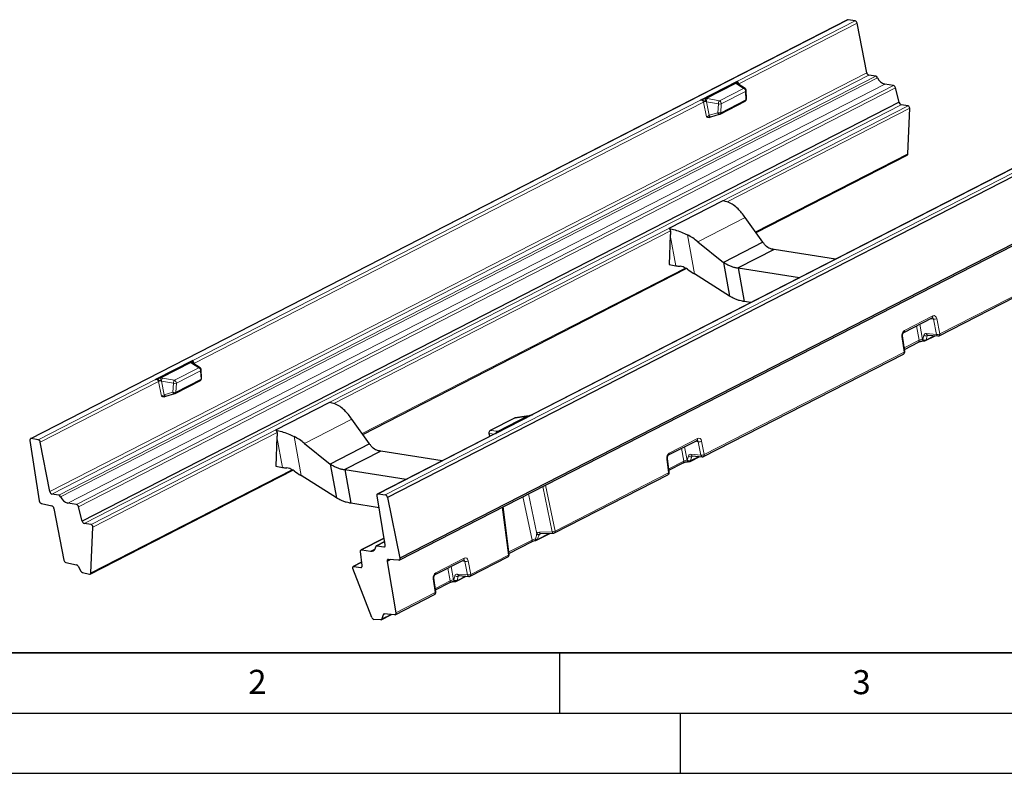
# Model space of a CAD drawing. Units: millimetres. Extents: x 0 to 420, y 0 to 297.
# Drawn here: x 70 to 152, y 0 to 63 of the extents above; entities that cross this region are included whole.
import ezdxf

# ---------------------------------------------------------------- set-up
doc = ezdxf.new("R2010")
doc.units = ezdxf.units.MM
doc.layers.add('LINIEN-DICK', color=7, linetype='Continuous', lineweight=35)
doc.layers.add('LINIEN-DÜNN', color=7, linetype='Continuous')
doc.layers.add('VORLAGE_TEXT', color=7, linetype='Continuous')
doc.styles.add('SLDTEXTSTYLE0', font='TXT', dxfattribs={"width": 0.605})

msp = doc.modelspace()

# ---------------------------------------------------------------- linework, layer by layer
at = {"color": 7, "linetype": 'Continuous', "lineweight": 25}
for p, q in [((138.87778, 62.537331), (71.115171, 27.772074)), ((139.506864, 62.454587), (138.935562, 62.545449)), ((140.474724, 58.146893), (139.682595, 62.249057)), ((168.475456, 57.666581), (100.712847, 22.901324)), ((126.689213, 55.878558), (129.759633, 57.453821)), ((127.125433, 56.006367), (129.609065, 57.280581)), ((129.780941, 57.214971), (129.780089, 57.215531)), ((130.380212, 56.83543), (129.780941, 57.214971)), ((141.221758, 57.850501), (140.650456, 57.941363)), ((142.690932, 57.074631), (141.976805, 57.188209)), ((130.503485, 55.973474), (130.473013, 56.675144)), ((143.152442, 55.702396), (142.863806, 56.882153)), ((143.152442, 55.702396), (75.389833, 20.937139)), ((128.304453, 54.714322), (130.394968, 55.78685)), ((143.900082, 55.402754), (143.32878, 55.493615)), ((143.884003, 51.406249), (144.041221, 55.199571)), ((127.546275, 54.489914), (128.269039, 54.700234)), ((101.700828, 17.700906), (169.463437, 52.466163)), ((169.514967, 52.621395), (101.752359, 17.856137)), ((154.883365, 51.397971), (112.694094, 29.752983)), ((131.294332, 44.870696), (143.828768, 51.301424)), ((128.539651, 47.522164), (124.053861, 45.220752)), ((131.860417, 44.079982), (130.388821, 46.135522)), ((124.180061, 44.657104), (124.079004, 42.218811)), ((126.464615, 44.122228), (128.598025, 42.406228)), ((131.860417, 44.079982), (128.598025, 42.406228)), ((132.791288, 43.479103), (129.800761, 41.944828)), ((137.872996, 42.670889), (132.791288, 43.479103)), ((98.670408, 28.13316), (125.486252, 41.890891)), ((124.079004, 42.218811), (124.635161, 42.130357)), ((128.598025, 42.406228), (129.101903, 39.608661)), ((129.800761, 41.944828), (134.88247, 41.136615)), ((129.800761, 41.944828), (130.303454, 39.153846)), ((129.101903, 39.608661), (126.17554, 41.451332)), ((146.482619, 36.319216), (155.893873, 41.147611)), ((130.848726, 39.067124), (130.303454, 39.153846)), ((143.547938, 36.598033), (145.90347, 37.806527)), ((143.624754, 35.003832), (143.442895, 36.305873)), ((145.354626, 35.909056), (146.152669, 36.318488)), ((145.530533, 36.377804), (145.527888, 36.376573)), ((145.527888, 36.376573), (146.37281, 36.298022)), ((143.599247, 35.186452), (144.777899, 35.791153)), ((145.225063, 35.889204), (145.249274, 35.887498)), ((126.945206, 26.295647), (143.517971, 34.798219)), ((84.561905, 34.26536), (81.491485, 32.690096)), ((84.411337, 34.09212), (81.927705, 32.817905)), ((84.583213, 34.02651), (84.582361, 34.027069)), ((85.182484, 33.646968), (84.583213, 34.02651)), ((85.305757, 32.785013), (85.275285, 33.486682)), ((83.106725, 31.52586), (85.197241, 32.598388)), ((82.348547, 31.301453), (83.071311, 31.511773)), ((95.915727, 30.784627), (91.429937, 28.483216)), ((111.25026, 29.478499), (109.23747, 28.445847)), ((112.782858, 29.776996), (109.712438, 28.201733)), ((112.346638, 29.649187), (109.863006, 28.374973)), ((112.244306, 29.63451), (111.312654, 29.498452)), ((112.346638, 29.649187), (112.350524, 29.651007)), ((99.236493, 27.342446), (97.764898, 29.397986)), ((71.744255, 27.68933), (71.172953, 27.780192)), ((91.556137, 27.919568), (91.45508, 25.481274)), ((109.685637, 28.20951), (99.907425, 23.192848)), ((109.137306, 28.210079), (109.211015, 27.966007)), ((109.717994, 28.234747), (109.737558, 28.24708)), ((109.859701, 28.373103), (109.863006, 28.374973)), ((71.063641, 27.616842), (71.833823, 22.614491)), ((72.712116, 23.381636), (71.919987, 27.4838)), ((93.840691, 27.384692), (95.974101, 25.668692)), ((99.236493, 27.342446), (95.974101, 25.668692)), ((124.039449, 26.426286), (126.394981, 27.634779)), ((100.167364, 26.741566), (97.176838, 25.207292)), ((105.249072, 25.933353), (100.167364, 26.741566)), ((125.817213, 25.885487), (126.615256, 26.294919)), ((125.99312, 26.354234), (125.990475, 26.353004)), ((125.990475, 26.353004), (126.835397, 26.274453)), ((91.45508, 25.481274), (92.011237, 25.392821)), ((95.974101, 25.668692), (96.477979, 22.871125)), ((124.095018, 24.984202), (123.934406, 26.134126)), ((124.069662, 25.165741), (125.242471, 25.767444)), ((125.689634, 25.865495), (125.711861, 25.863929)), ((76.06616, 16.536167), (92.862328, 25.153355)), ((96.477979, 22.871125), (93.551616, 24.713796)), ((97.176838, 25.207292), (102.258546, 24.399079)), ((97.176838, 25.207292), (97.67953, 22.416309)), ((114.573143, 19.948224), (123.988236, 24.778589)), ((73.459149, 23.085243), (72.887847, 23.176105)), ((100.537768, 18.956142), (99.855332, 23.040861)), ((99.965207, 23.200967), (100.536509, 23.110105)), ((100.712847, 22.901324), (101.752359, 17.856137)), ((72.010161, 22.40571), (72.881174, 22.191351)), ((74.928323, 22.309374), (74.214196, 22.422951)), ((75.389833, 20.937139), (75.101197, 22.116896)), ((100.021916, 22.043768), (97.67953, 22.416309)), ((110.803272, 18.16217), (110.303827, 22.11463)), ((73.057513, 21.98257), (73.885648, 17.693944)), ((76.137473, 20.637496), (75.566171, 20.728358)), ((76.121395, 16.640992), (76.278612, 20.434313)), ((113.082398, 19.351956), (114.183456, 19.916848)), ((113.425987, 19.893425), (114.48803, 19.926267)), ((100.44362, 19.519664), (98.530711, 18.538256)), ((100.491333, 19.234076), (99.798808, 18.87878)), ((99.85659, 18.886898), (100.427892, 18.796036)), ((110.791969, 18.251617), (112.661223, 19.210628)), ((98.608656, 17.244333), (98.476803, 18.399154)), ((98.588493, 18.546374), (99.30262, 18.432797)), ((74.053858, 17.489857), (74.921349, 17.295057)), ((75.054275, 17.183795), (75.287255, 16.783659)), ((98.576992, 17.52166), (97.882745, 17.16548)), ((97.928041, 17.171845), (98.499343, 17.080983)), ((100.984423, 17.738285), (100.690842, 17.587664)), ((100.690842, 17.587664), (101.404297, 13.317277)), ((101.643046, 17.692787), (100.800154, 17.751014)), ((104.675791, 16.491861), (107.031323, 17.700354)), ((107.581548, 16.361222), (110.696145, 17.95915)), ((75.417658, 16.672992), (75.998333, 16.530086)), ((99.42717, 12.934356), (97.853928, 17.002896)), ((106.453554, 15.951062), (107.251598, 16.360494)), ((106.629462, 16.419809), (106.626817, 16.418579)), ((106.626817, 16.418579), (107.471739, 16.340028)), ((104.73136, 15.049777), (104.570747, 16.199701)), ((104.706004, 15.231316), (105.878812, 15.833019)), ((106.325976, 15.93107), (106.348203, 15.929504)), ((101.352204, 13.165289), (104.624577, 14.844163)), ((100.208448, 12.747042), (101.050968, 13.179293)), ((100.355931, 13.159728), (100.2576, 12.812284)), ((101.301851, 13.156237), (100.455436, 13.234022)), ((100.160547, 12.737793), (99.598619, 12.776611))]:
    msp.add_line(p, q, dxfattribs=at)
at = {"color": 8, "linetype": 'Continuous', "lineweight": 18}
for p, q in [((138.935562, 62.545449), (71.172953, 27.780192)), ((139.506864, 62.454587), (129.759633, 57.453821)), ((139.682595, 62.249057), (129.86379, 57.21157)), ((140.474724, 58.146893), (72.712116, 23.381636)), ((140.650456, 57.941363), (72.887847, 23.176105)), ((141.221758, 57.850501), (73.459149, 23.085243)), ((141.372767, 57.718042), (73.610158, 22.952785)), ((141.976805, 57.188209), (74.214196, 22.422951)), ((168.299118, 57.875362), (100.536509, 23.110105)), ((130.262444, 56.846688), (129.663172, 57.226229)), ((129.86379, 57.21157), (129.874586, 57.155662)), ((142.690932, 57.074631), (74.928323, 22.309374)), ((142.863806, 56.882153), (75.101197, 22.116896)), ((128.249654, 55.814036), (130.262444, 56.846688)), ((128.407101, 55.566761), (130.419892, 56.599412)), ((130.450364, 55.897743), (130.419892, 56.599412)), ((126.689213, 55.878558), (84.561905, 34.26536)), ((126.93652, 55.709749), (84.666062, 34.023108)), ((127.17349, 54.48256), (126.93652, 55.709749)), ((128.165919, 55.561414), (127.177372, 55.741239)), ((127.177372, 55.741239), (127.395902, 54.609548)), ((127.261107, 55.993862), (128.249654, 55.814036)), ((128.118666, 54.819868), (128.165919, 55.561414)), ((128.359849, 54.825215), (130.450364, 55.897743)), ((128.407101, 55.566761), (128.359849, 54.825215)), ((143.32878, 55.493615), (75.566171, 20.728358)), ((143.900082, 55.402754), (76.137473, 20.637496)), ((127.395902, 54.609548), (128.118666, 54.819868)), ((144.041221, 55.199571), (128.89114, 47.426899)), ((154.910166, 51.390194), (112.782858, 29.776996)), ((143.884003, 51.406249), (131.254283, 44.926636)), ((130.388821, 46.135522), (126.464615, 44.122228)), ((124.195557, 45.017855), (96.267216, 30.689363)), ((124.079293, 45.216574), (124.079953, 45.212907)), ((124.180061, 44.657104), (124.635161, 42.130357)), ((125.59275, 44.687024), (126.17554, 41.451332)), ((125.412315, 41.929445), (98.630359, 28.1891)), ((155.945967, 41.299599), (146.534713, 36.471204)), ((145.955564, 37.958515), (143.600032, 36.750021)), ((145.754037, 37.72986), (146.00907, 37.689299)), ((146.00907, 37.689299), (146.256644, 36.420973)), ((146.534713, 36.471204), (146.287139, 37.73953)), ((144.611456, 37.143665), (144.830512, 35.939906)), ((145.104439, 36.012518), (144.874077, 37.278402)), ((143.388206, 36.252248), (143.570065, 34.950207)), ((144.830512, 35.939906), (143.583378, 35.300069)), ((145.12865, 36.010813), (145.104439, 36.012518)), ((145.217445, 36.353363), (145.12865, 36.010813)), ((146.086623, 36.324629), (145.403778, 35.974299)), ((145.403778, 35.974299), (145.492573, 36.316849)), ((146.256644, 36.420973), (145.411722, 36.499524)), ((145.596543, 36.37019), (145.492573, 36.316849)), ((143.570065, 34.950207), (126.9973, 26.447635)), ((85.064716, 33.658226), (83.051926, 32.625575)), ((85.064716, 33.658226), (84.465445, 34.037767)), ((84.666062, 34.023108), (84.676858, 33.967201)), ((81.491485, 32.690096), (71.744255, 27.68933)), ((82.063379, 32.8054), (83.051926, 32.625575)), ((85.252636, 32.709281), (83.162121, 31.636753)), ((85.222164, 33.410951), (83.209373, 32.378299)), ((85.252636, 32.709281), (85.222164, 33.410951)), ((81.738792, 32.521287), (71.919987, 27.4838)), ((81.975762, 31.294099), (81.738792, 32.521287)), ((82.968191, 32.372952), (81.979644, 32.552778)), ((81.979644, 32.552778), (82.198174, 31.421086)), ((82.920938, 31.631406), (82.968191, 32.372952)), ((83.209373, 32.378299), (83.162121, 31.636753)), ((82.198174, 31.421086), (82.920938, 31.631406)), ((111.286112, 29.48788), (109.273322, 28.455228)), ((111.286112, 29.48788), (112.217764, 29.623937)), ((97.764898, 29.397986), (93.840691, 27.384692)), ((91.571633, 28.280319), (76.278612, 20.434313)), ((91.455369, 28.479038), (91.45603, 28.47537)), ((91.556137, 27.919568), (92.011237, 25.392821)), ((92.968826, 27.949488), (93.551616, 24.713796)), ((109.712438, 28.201733), (99.965207, 23.200967)), ((109.160352, 28.207255), (109.584264, 28.157501)), ((109.230232, 27.975866), (109.160352, 28.207255)), ((109.815699, 28.39157), (109.273322, 28.455228)), ((126.447075, 27.786767), (124.091543, 26.578274)), ((125.102966, 26.971918), (125.295084, 25.916196)), ((125.569011, 25.988809), (125.365588, 27.106654)), ((126.245547, 27.558113), (126.500581, 27.517552)), ((126.500581, 27.517552), (126.71923, 26.397403)), ((126.9973, 26.447635), (126.77865, 27.567783)), ((125.680032, 26.329794), (125.591237, 25.987243)), ((126.549209, 26.301059), (125.866364, 25.950729)), ((125.866364, 25.950729), (125.95516, 26.29328)), ((126.71923, 26.397403), (125.874308, 26.475954)), ((126.059129, 26.346621), (125.95516, 26.29328)), ((123.879717, 26.080501), (124.040329, 24.930577)), ((125.295084, 25.916196), (124.053793, 25.279359)), ((125.591237, 25.987243), (125.569011, 25.988809)), ((92.788391, 25.191909), (76.121395, 16.640992)), ((124.040329, 24.930577), (114.625237, 20.100212)), ((113.601289, 23.806375), (114.389399, 20.042832)), ((114.625237, 20.100212), (113.825097, 23.921199)), ((111.959184, 22.963902), (112.713317, 19.362616)), ((113.099787, 19.884261), (112.406801, 23.19355)), ((110.246088, 22.085007), (110.748239, 18.111138)), ((113.099787, 19.884261), (113.08744, 19.834438)), ((114.100437, 19.914281), (113.131549, 19.417198)), ((113.484421, 19.895232), (113.30892, 19.805192)), ((113.30892, 19.805192), (113.323653, 19.831507)), ((114.389399, 20.042832), (113.327356, 20.00999)), ((100.446932, 19.499837), (98.588493, 18.546374)), ((100.494646, 19.214249), (99.85659, 18.886898)), ((100.52597, 18.846355), (100.427892, 18.796036)), ((112.713317, 19.362616), (110.777105, 18.369252)), ((99.694934, 18.634071), (99.30262, 18.432797)), ((110.748239, 18.111138), (107.633641, 16.51321)), ((98.578812, 17.505719), (97.928041, 17.171845)), ((107.083417, 17.852342), (104.727885, 16.643849)), ((106.205352, 16.054384), (106.00193, 17.172229)), ((106.881889, 17.623688), (107.136922, 17.583127)), ((107.136922, 17.583127), (107.355572, 16.462978)), ((107.633641, 16.51321), (107.414992, 17.633358)), ((98.597422, 17.131301), (98.499343, 17.080983)), ((105.739308, 17.037493), (105.931425, 15.981771)), ((106.316374, 16.395369), (106.227579, 16.052818)), ((107.185551, 16.366634), (106.502706, 16.016304)), ((106.502706, 16.016304), (106.591501, 16.358855)), ((107.355572, 16.462978), (106.51065, 16.541529)), ((106.695471, 16.412196), (106.591501, 16.358855)), ((104.516059, 16.146076), (104.676671, 14.996151)), ((105.931425, 15.981771), (104.690135, 15.344933)), ((106.227579, 16.052818), (106.205352, 16.054384)), ((104.676671, 14.996151), (101.404297, 13.317277)), ((100.984805, 13.185373), (100.2576, 12.812284)), ((100.493859, 13.230491), (100.355931, 13.159728))]:
    msp.add_line(p, q, dxfattribs=at)
at = {"color": 8, "linetype": 'Continuous', "lineweight": 18, "flags": 128}
for points in [[(128.269039, 54.700234), (128.264885, 54.699174), (128.243207, 54.698), (128.22047, 54.70367), (128.197476, 54.715984), (128.175034, 54.734508), (128.153935, 54.75859), (128.134922, 54.787381), (128.118666, 54.819868)], [(127.546275, 54.489914), (127.542121, 54.488854), (127.520443, 54.48768), (127.497706, 54.493349), (127.474711, 54.505664), (127.452269, 54.524188), (127.431171, 54.54827), (127.412158, 54.577061), (127.395902, 54.609548)], [(143.442929, 36.30562), (143.443036, 36.304535), (143.440109, 36.29173), (143.429682, 36.278407), (143.412157, 36.265075), (143.388206, 36.252248)], [(143.624754, 35.003832), (143.624895, 35.002494), (143.621967, 34.989689), (143.611541, 34.976366), (143.594016, 34.963034), (143.570065, 34.950207)], [(82.348547, 31.301453), (82.344393, 31.300392), (82.322715, 31.299218), (82.299978, 31.304888), (82.276983, 31.317202), (82.254542, 31.335726), (82.233443, 31.359808), (82.21443, 31.3886), (82.198174, 31.421086)], [(83.071311, 31.511773), (83.067157, 31.510712), (83.045479, 31.509538), (83.022742, 31.515208), (82.999748, 31.527522), (82.977306, 31.546046), (82.956207, 31.570128), (82.937195, 31.59892), (82.920938, 31.631406)], [(111.25026, 29.478499), (111.259349, 29.482498), (111.286112, 29.48788)], [(111.312654, 29.498452), (111.305465, 29.496943), (111.286112, 29.48788)], [(112.244306, 29.63451), (112.237117, 29.633001), (112.217764, 29.623937)], [(109.273322, 28.455228), (109.246559, 28.449846), (109.23747, 28.445847)], [(123.934439, 26.133873), (123.934547, 26.132788), (123.931619, 26.119983), (123.921193, 26.106659), (123.903668, 26.093328), (123.879717, 26.080501)], [(124.095018, 24.984202), (124.095159, 24.982864), (124.092232, 24.970059), (124.081805, 24.956735), (124.06428, 24.943404), (124.040329, 24.930577)], [(113.327356, 20.00999), (113.337825, 19.977525), (113.351177, 19.949133), (113.366943, 19.925812), (113.384567, 19.908382), (113.403431, 19.897456), (113.422871, 19.893419), (113.425987, 19.893425)], [(114.389399, 20.042832), (114.399868, 20.010367), (114.41322, 19.981975), (114.428986, 19.958653), (114.44661, 19.941224), (114.465474, 19.930298), (114.484914, 19.92626), (114.48803, 19.926267)], [(104.570781, 16.199448), (104.570889, 16.198363), (104.567961, 16.185558), (104.557535, 16.172234), (104.54001, 16.158903), (104.516059, 16.146076)], [(104.73136, 15.049777), (104.731501, 15.048438), (104.728574, 15.035634), (104.718147, 15.02231), (104.700622, 15.008979), (104.676671, 14.996151)]]:
    msp.add_lwpolyline(points, dxfattribs=at)
at = {"color": 7, "linetype": 'Continuous', "lineweight": 25, "flags": 128}
for points in [[(71.172953, 27.780192), (71.145733, 27.781048), (71.120847, 27.774722), (71.099252, 27.761454), (71.081776, 27.741757), (71.069092, 27.716386), (71.061688, 27.686317), (71.059847, 27.652705), (71.063641, 27.616842)], [(99.855332, 23.040861), (99.852042, 23.076192), (99.854265, 23.10922), (99.861916, 23.138704), (99.87471, 23.163534), (99.892163, 23.182778), (99.913622, 23.195714), (99.938279, 23.201853), (99.965207, 23.200967)], [(100.427892, 18.796036), (100.45482, 18.795149), (100.479477, 18.801289), (100.500936, 18.814224), (100.51839, 18.833469), (100.531183, 18.858299), (100.538835, 18.887782), (100.541058, 18.920811), (100.537768, 18.956142)], [(98.476803, 18.399154), (98.475432, 18.4323), (98.479087, 18.462976), (98.487643, 18.490132), (98.500806, 18.512837), (98.518125, 18.530311), (98.539006, 18.541956), (98.562734, 18.547372), (98.588493, 18.546374)], [(97.853928, 17.002896), (97.843738, 17.036772), (97.839436, 17.070074), (97.84125, 17.101028), (97.849084, 17.127986), (97.86252, 17.149514), (97.880844, 17.164465), (97.903079, 17.172043), (97.928041, 17.171845)], [(98.499343, 17.080983), (98.526563, 17.080126), (98.551449, 17.086453), (98.573045, 17.09972), (98.59052, 17.119418), (98.603204, 17.144788), (98.610609, 17.174858), (98.612449, 17.20847), (98.608656, 17.244333)], [(100.800154, 17.751014), (100.772934, 17.751871), (100.748048, 17.745544), (100.726453, 17.732277), (100.708977, 17.712579), (100.696293, 17.687209), (100.688889, 17.657139), (100.687048, 17.623527), (100.690842, 17.587664)], [(101.752359, 17.856137), (101.756152, 17.820274), (101.754312, 17.786662), (101.746907, 17.756593), (101.734223, 17.731222), (101.716748, 17.711525), (101.695152, 17.698258), (101.670266, 17.691931), (101.643046, 17.692787)], [(101.404297, 13.317277), (101.407566, 13.283106), (101.405687, 13.251046), (101.398727, 13.222221), (101.386929, 13.197644), (101.370708, 13.178177), (101.350633, 13.164504), (101.327409, 13.157104), (101.301851, 13.156237)]]:
    msp.add_lwpolyline(points, dxfattribs=at)
at = {"color": 7, "linetype": 'Continuous', "lineweight": 25}
for centre, radius, start, end in [((138.918746, 62.455447), 0.09156, 79.4166796, 116.57844369), ((139.432018, 62.212702), 0.253201, 8.25531318, 72.80662936), ((140.725302, 58.183249), 0.253201, 188.25531318, 252.80662936), ((141.162123, 57.630206), 0.228224, 22.63564177, 74.85289752), ((142.215342, 58.069388), 0.912895, 202.63564177, 254.85289752), ((130.273201, 56.666467), 0.2, 10.21025182, 57.65237598), ((130.273201, 56.666467), 0.2, 2.48668956, 10.21025182), ((142.618208, 56.835443), 0.25, 10.76864091, 73.08853212), ((130.303674, 55.964797), 0.2, 297.15985787, 2.48668956), ((143.404105, 55.736095), 0.25391, 187.62668483, 252.74277913), ((143.837567, 55.208716), 0.20386, 357.42886839, 72.14213387), ((128.213158, 54.892269), 0.2, 286.22467544, 297.15985787), ((143.765174, 51.401899), 0.118909, 302.33142136, 2.09677575), ((128.144096, 45.035227), 2.518197, 80.37622757, 80.96263019), ((123.658306, 42.733816), 2.518197, 80.37622757, 80.96263019), ((124.036337, 45.115164), 0.107033, 65.95171268, 80.57660588), ((126.220484, 52.12734), 10.121903, 260.98906421, 263.04560238), ((129.494546, 34.719218), 4.5078, 79.66248667, 81.48384521), ((146.391324, 36.497163), 0.2, 264.68857438, 297.15985787), ((145.263331, 36.087003), 0.2, 265.9696674, 297.15985787), ((143.426676, 34.976166), 0.2, 297.15985787, 7.95118196), ((85.075473, 33.478005), 0.2, 10.21025182, 57.65237598), ((85.075473, 33.478005), 0.2, 2.48668956, 10.21025182), ((85.105946, 32.776336), 0.2, 297.15985787, 2.48668956), ((83.015431, 31.703808), 0.2, 286.22467544, 297.15985787), ((95.520172, 28.297691), 2.518197, 80.37622757, 80.96263019), ((111.341555, 29.300551), 0.2, 98.30868384, 117.15985787), ((91.034382, 25.99628), 2.518197, 80.37622757, 80.96263019), ((91.412413, 28.377627), 0.107033, 65.95171268, 80.57660588), ((109.328765, 28.2679), 0.2, 117.15985787, 196.80434267), ((71.669409, 27.447444), 0.253201, 8.25531318, 72.80662936), ((126.853911, 26.473594), 0.2, 264.68857438, 297.15985787), ((93.59656, 35.389804), 10.121903, 260.98906421, 263.04560238), ((125.725918, 26.063434), 0.2, 265.9696674, 297.15985787), ((123.896941, 24.956536), 0.2, 297.15985787, 7.95118196), ((72.962693, 23.417991), 0.253201, 188.25531318, 252.80662936), ((73.399515, 22.864949), 0.228224, 22.63564177, 74.85289752), ((74.452734, 23.30413), 0.912895, 202.63564177, 254.85289752), ((100.461184, 22.867625), 0.25391, 7.62668483, 72.74277913), ((72.085486, 22.648189), 0.25391, 187.62668483, 252.74277913), ((72.805849, 21.948872), 0.25391, 7.62668483, 72.74277913), ((74.8556, 22.070185), 0.25, 10.76864091, 73.08853212), ((96.870622, 17.981681), 4.5078, 79.66248667, 81.48384521), ((75.641497, 20.970838), 0.25391, 187.62668483, 252.74277913), ((76.074958, 20.443458), 0.20386, 357.42886839, 72.14213387), ((114.481848, 20.126171), 0.2, 271.77121452, 297.15985787), ((99.359923, 18.814854), 0.38633, 261.47016686, 357.21427347), ((99.842265, 18.791384), 0.096583, 81.47016686, 177.21427347), ((112.991103, 19.529903), 0.2, 281.96157162, 297.15985787), ((110.60485, 18.137097), 0.2, 297.15985787, 7.20190908), ((74.141064, 17.733097), 0.2584, 188.71524467, 250.27638145), ((74.854732, 17.080433), 0.224725, 27.38406394, 72.7562524), ((75.488375, 16.888483), 0.226797, 207.52843856, 251.83170436), ((76.020842, 16.628838), 0.101285, 257.15954997, 6.89198172), ((107.490253, 16.539169), 0.2, 264.68857438, 297.15985787), ((106.362259, 16.129009), 0.2, 265.9696674, 297.15985787), ((104.533282, 15.022111), 0.2, 297.15985787, 7.95118196), ((100.447102, 13.141402), 0.092994, 84.85816963, 168.63478211), ((99.647494, 13.001776), 0.230409, 197.01421363, 257.75323763), ((100.166393, 12.830645), 0.093037, 266.39752289, 348.61789528)]:
    msp.add_arc(centre, radius, start, end, dxfattribs=at)
at = {"color": 8, "linetype": 'Continuous', "lineweight": 18}
for centre, radius, start, end in [((129.639586, 57.101528), 0.183002, 37.21642469, 98.55507596), ((129.710153, 57.096072), 0.138376, 59.23199274, 109.84709133), ((129.940801, 57.053669), 0.17568, 115.9992515, 130.86601079), ((130.309424, 56.716531), 0.138376, 59.23199274, 109.84709133), ((130.148222, 56.600196), 0.271671, 359.83482586, 65.13750487), ((130.381662, 56.682725), 0.091665, 294.64915647, 355.25597537), ((127.167935, 55.221538), 0.54028, 96.60577528, 115.36132922), ((128.069278, 55.820294), 0.965492, 168.99566172, 183.68552425), ((127.524887, 55.76624), 0.348414, 139.20836916, 184.11479911), ((128.513434, 55.586414), 0.348414, 139.20836916, 184.11479911), ((128.278216, 55.938198), 0.393163, 253.40382636, 289.13633684), ((128.135432, 55.567544), 0.271671, 359.83482586, 65.13750487), ((130.328245, 55.889464), 0.1224, 303.03362636, 3.8785643), ((130.412134, 55.981056), 0.091665, 294.64915647, 355.25597537), ((128.230963, 55.196653), 0.393163, 253.40382637, 289.13633684), ((128.243447, 54.81408), 0.116933, 301.44773306, 5.4644576), ((145.824167, 37.918629), 0.137317, 305.2762756, 16.8855923), ((146.068148, 38.157031), 0.471449, 262.80117509, 297.67824623), ((143.46846, 36.710144), 0.137482, 305.50102532, 16.86120306), ((144.698712, 35.902842), 0.136912, 305.33658729, 15.70639808), ((145.251064, 36.035347), 0.148391, 188.84942453, 260.07978974), ((145.296931, 36.224007), 0.271607, 231.71484996, 293.16526174), ((145.275396, 36.033704), 0.148521, 188.86614507, 259.86986673), ((145.385727, 36.566558), 0.271607, 231.71484996, 293.16526174), ((145.30433, 35.998084), 0.102252, 299.46405071, 346.54904723), ((145.556644, 36.520097), 0.146376, 188.07963379, 258.67034507), ((146.315722, 36.888705), 0.471449, 262.80117509, 297.67824623), ((146.401566, 36.441546), 0.146376, 188.07963379, 258.67034507), ((146.402331, 36.431656), 0.138163, 305.52888561, 16.63298229), ((143.437683, 34.910659), 0.138163, 305.52888561, 16.63298229), ((84.441858, 33.913067), 0.183002, 37.21642469, 98.55507596), ((84.512425, 33.907611), 0.138376, 59.23199274, 109.84709133), ((84.743073, 33.865208), 0.17568, 115.9992515, 130.86601079), ((85.111696, 33.528069), 0.138376, 59.23199274, 109.84709133), ((84.950494, 33.411734), 0.271671, 359.83482586, 65.13750487), ((85.183934, 33.494264), 0.091665, 294.64915647, 355.25597537), ((82.87155, 32.631832), 0.965492, 168.99566172, 183.68552425), ((82.32716, 32.577778), 0.348414, 139.20836916, 184.11479911), ((85.130517, 32.701002), 0.1224, 303.03362636, 3.8785643), ((85.214406, 32.792594), 0.091665, 294.64915647, 355.25597537), ((81.970208, 32.033077), 0.54028, 96.60577528, 115.36132922), ((83.315706, 32.397952), 0.348414, 139.20836916, 184.11479911), ((83.080488, 32.749737), 0.393163, 253.40382637, 289.13633684), ((82.937704, 32.379082), 0.271671, 359.83482586, 65.13750487), ((83.033235, 32.008191), 0.393163, 253.40382637, 289.13633684), ((83.045719, 31.625618), 0.116933, 301.44773306, 5.4644576), ((109.151654, 28.231726), 0.025971, 236.46197235, 289.56738684), ((109.365349, 28.263583), 0.212595, 115.65011653, 195.36439043), ((109.9013, 28.205597), 0.204728, 114.71623286, 176.26688568), ((109.926344, 28.179051), 0.205177, 108.95393886, 157.43622335), ((126.315678, 27.746882), 0.137317, 305.2762756, 16.8855923), ((126.559659, 27.985284), 0.471449, 262.80117509, 297.67824623), ((123.959971, 26.538396), 0.137482, 305.50102532, 16.86120306), ((125.848313, 26.542989), 0.271607, 231.71484996, 293.16526174), ((126.019231, 26.496527), 0.146376, 188.07963379, 258.67034507), ((126.778309, 26.865136), 0.471449, 262.80117509, 297.67824623), ((126.864153, 26.417976), 0.146376, 188.07963379, 258.67034507), ((126.864918, 26.408087), 0.138163, 305.52888561, 16.63298229), ((125.163283, 25.879133), 0.136912, 305.33658729, 15.70639808), ((125.715635, 26.011638), 0.148391, 188.84942453, 260.07978974), ((125.759518, 26.200438), 0.271607, 231.71484996, 293.16526174), ((125.737983, 26.010134), 0.148521, 188.86614507, 259.86986673), ((125.766917, 25.974515), 0.102252, 299.46405071, 346.54904723), ((123.907947, 24.891029), 0.138163, 305.52888561, 16.63298229), ((113.232791, 20.081923), 0.287011, 239.57371845, 285.38174577), ((113.261699, 20.06997), 0.24638, 228.9163567, 284.5638004), ((114.398068, 20.520546), 0.477793, 268.96034694, 298.38885927), ((114.492855, 20.060664), 0.138163, 305.52888561, 16.63298229), ((112.580602, 19.323182), 0.13845, 305.61360382, 16.54826409), ((113.145975, 19.737805), 0.320931, 241.83924966, 267.42379141), ((113.306496, 19.486951), 0.313629, 185.87231862, 209.13696476), ((113.032102, 19.440983), 0.102252, 299.46405071, 346.54904723), ((110.615857, 18.07159), 0.138163, 305.52888561, 16.63298229), ((110.732683, 18.183104), 0.073628, 282.19722752, 343.48225202), ((106.95202, 17.812457), 0.137317, 305.2762756, 16.8855923), ((107.196001, 18.050859), 0.471449, 262.80117509, 297.67824623), ((104.596313, 16.603971), 0.137482, 305.50102532, 16.86120306), ((106.484655, 16.608564), 0.271607, 231.71484996, 293.16526174), ((106.655573, 16.562102), 0.146376, 188.07963379, 258.67034507), ((107.414651, 16.930711), 0.471449, 262.80117509, 297.67824623), ((107.500495, 16.483551), 0.146376, 188.07963379, 258.67034507), ((107.501259, 16.473662), 0.138163, 305.52888561, 16.63298229), ((105.799625, 15.944708), 0.136912, 305.33658729, 15.70639808), ((106.351977, 16.077213), 0.148391, 188.84942453, 260.07978974), ((106.39586, 16.266013), 0.271607, 231.71484996, 293.16526174), ((106.374325, 16.075709), 0.148521, 188.86614507, 259.86986673), ((106.403259, 16.040089), 0.102252, 299.46405071, 346.54904723), ((104.544289, 14.956604), 0.138163, 305.52888561, 16.63298229)]:
    msp.add_arc(centre, radius, start, end, dxfattribs=at)
for centre, major_axis, ratio, start_param, end_param in [((130.002679, 57.333864), (0.402641, 0.020772), 0.430030197, 3.332697759, 3.687387347), ((129.794418, 57.268408), (-0.058954, 0.194282), 0.264116137, 4.336496318, 5.889839352), ((126.721455, 55.69184), (0.21443, -0.046833), 0.845691414, 0.348502025, 1.901845059), ((127.086166, 55.651821), (0.20569, -0.024846), 0.52152267, 1.175280408, 1.538379475), ((127.075408, 55.832043), (0.402641, 0.020772), 0.430030197, 1.069393469, 1.424083057), ((127.296416, 54.563005), (0.183187, 0.106027), 0.052729948, 3.946684927, 5.255681866), ((145.874215, 37.613136), (0.039655, 0.196125), 0.678713348, 5.243686734, 6.312983817), ((146.017604, 37.587176), (0.071203, 0.39366), 0.684882862, 5.229853918, 6.765743659), ((143.662072, 36.378683), (0.071203, 0.39366), 0.684882862, 0.482558352, 2.018448094), ((144.967431, 35.949121), (0.193566, 0.053259), 0.184044272, 0.735081256, 2.304659608), ((145.503086, 36.130389), (-0.196869, 0.348422), 0.633333504, 5.868814476, 6.86365215), ((145.637767, 36.20658), (-0.105154, 0.17057), 0.620206413, 6.219550649, 6.84047118), ((84.804951, 34.145402), (0.402641, 0.020772), 0.430030197, 3.332697759, 3.687387347), ((84.59669, 34.079946), (-0.058954, 0.194282), 0.264116137, 4.336496318, 5.889839352), ((81.523727, 32.503379), (0.21443, -0.046833), 0.845691414, 0.348502025, 1.901845059), ((81.87768, 32.643581), (0.402641, 0.020772), 0.430030197, 1.069393469, 1.424083057), ((81.888438, 32.46336), (0.20569, -0.024846), 0.52152267, 1.175280408, 1.538379475), ((82.098688, 31.374543), (0.183187, 0.106027), 0.052729948, 3.946684927, 5.255681866), ((112.408974, 29.755157), (0.386538, 0.112968), 0.214527684, 4.133429573, 4.48811916), ((112.817642, 29.591583), (0.214306, -0.050699), 0.83500942, 1.92574098, 2.355649719), ((109.744679, 28.015015), (-0.056357, 0.195561), 0.268739252, 5.89457147, 6.335782588), ((109.481704, 28.253336), (0.386538, 0.112968), 0.214527684, 0.113548556, 0.468238143), ((126.509114, 27.415429), (0.071203, 0.39366), 0.684882862, 5.229853918, 6.765743659), ((126.365726, 27.441388), (0.039655, 0.196125), 0.678713348, 5.243686734, 6.312983817), ((124.153583, 26.206936), (0.071203, 0.39366), 0.684882862, 0.482558352, 2.018448094), ((125.965673, 26.10682), (-0.196869, 0.348422), 0.633333504, 5.868814476, 6.86365215), ((126.100353, 26.183011), (-0.105154, 0.17057), 0.620206413, 6.219550649, 6.84047118), ((125.432002, 25.925412), (0.193566, 0.053259), 0.184044272, 0.735081256, 2.304659608), ((112.853546, 20.010521), (0.127104, 0.941493), 0.271885367, 4.118278563, 4.561073149), ((113.428487, 19.645866), (0.294347, -0.283375), 0.777722983, 2.492106796, 3.319481138), ((112.993993, 19.897816), (0.351028, 0.923716), 0.331318159, 4.295189707, 4.737984293), ((113.520936, 19.729205), (0.215261, -0.064688), 0.773986759, 2.445533156, 2.90252364), ((112.990091, 19.358466), (0.389008, 0.093872), 0.232100963, 1.503496869, 2.304873408), ((107.002068, 17.506963), (0.039655, 0.196125), 0.678713348, 5.243686734, 6.312983817), ((107.145456, 17.481004), (0.071203, 0.39366), 0.684882862, 5.229853918, 6.765743659), ((104.789924, 16.272511), (0.071203, 0.39366), 0.684882862, 0.482558352, 2.018448094), ((106.602015, 16.172395), (-0.196869, 0.348422), 0.633333504, 5.868814476, 6.86365215), ((106.736695, 16.248585), (-0.105154, 0.17057), 0.620206413, 6.219550649, 6.84047118), ((106.068344, 15.990987), (0.193566, 0.053259), 0.184044272, 0.735081256, 2.304659608)]:
    msp.add_ellipse(centre, major_axis=major_axis, ratio=ratio, start_param=start_param, end_param=end_param, dxfattribs=at)
at = {"color": 7, "linetype": 'Continuous', "lineweight": 25}
for centre, major_axis, ratio, start_param, end_param in [((129.406385, 43.622155), (-1.575537, 3.991096), 0.482297951, 5.191246152, 5.439846559), ((129.685348, 47.481563), (1.729672, 25.514212), 0.208948259, 1.681663651, 1.695878099), ((124.619807, 41.166426), (-2.705713, 3.352766), 0.792404397, 4.980575198, 5.229175605), ((130.047729, 45.469599), (8.29423, -4.001872), 0.58627328, 4.446608322, 4.522157777), ((127.550009, 37.411154), (4.095916, -1.976233), 0.58627328, 1.421040568, 1.473279976), ((96.782461, 26.884619), (-1.575537, 3.991096), 0.482297951, 5.191246152, 5.439846559), ((97.061424, 30.744027), (1.729672, 25.514212), 0.208948259, 1.681663651, 1.695878099), ((91.995883, 24.42889), (-2.705713, 3.352766), 0.792404397, 4.980575198, 5.229175605), ((97.423805, 28.732063), (8.29423, -4.001872), 0.58627328, 4.446608322, 4.522157777), ((94.926085, 20.673617), (4.095916, -1.976233), 0.58627328, 1.421040568, 1.473279976)]:
    msp.add_ellipse(centre, major_axis=major_axis, ratio=ratio, start_param=start_param, end_param=end_param, dxfattribs=at)
for points in [[(129.609065, 57.280581), (129.610287, 57.281208), (129.611368, 57.281847), (129.612363, 57.282494)], [(127.125433, 56.006367), (127.124211, 56.00574), (127.122902, 56.005153), (127.121539, 56.00459)], [(84.411337, 34.09212), (84.412559, 34.092747), (84.41364, 34.093386), (84.414635, 34.094033)], [(81.927705, 32.817905), (81.926483, 32.817278), (81.925174, 32.816691), (81.923811, 32.816128)]]:
    msp.add_open_spline(points, degree=3, dxfattribs=at)
for points, knots in [([(129.612363, 57.282494), (129.616702, 57.285316), (129.619425, 57.288141), (129.624414, 57.293775), (129.630761, 57.302204), (129.636334, 57.310547), (129.64835, 57.327135), (129.657483, 57.338058), (129.679408, 57.359757), (129.692431, 57.370558), (129.711551, 57.386676), (129.717744, 57.392032), (129.727889, 57.402626), (129.731826, 57.407938), (129.733712, 57.412923)], [0, 0, 0, 0, 0.0625, 0.0625, 0.125, 0.25, 0.25, 0.5, 0.5, 0.75, 0.75, 0.875, 0.875, 1, 1, 1, 1]), ([(129.733712, 57.412923), (129.736289, 57.419735), (129.739494, 57.426522), (129.745084, 57.436658), (129.747058, 57.440027), (129.750482, 57.445108), (129.751688, 57.446803), (129.754653, 57.450251), (129.756156, 57.452037), (129.759633, 57.453821)], [0, 0, 0, 0, 0.5, 0.5, 0.75, 0.75, 0.875, 0.875, 1, 1, 1, 1]), ([(126.689213, 55.878558), (126.69274, 55.880367), (126.697593, 55.881838), (126.706941, 55.884706), (126.711699, 55.88607), (126.726033, 55.890099), (126.735686, 55.892692), (126.764685, 55.9003), (126.784125, 55.905139), (126.803695, 55.909692)], [0, 0, 0, 0, 0.125, 0.125, 0.25, 0.25, 0.5, 0.5, 1, 1, 1, 1]), ([(127.121539, 56.00459), (127.115592, 56.002135), (127.109013, 56.000187), (127.095678, 55.99642), (127.075234, 55.991105), (127.054496, 55.985949), (127.013368, 55.975271), (126.986426, 55.967685), (126.93424, 55.951363), (126.909081, 55.942575), (126.871164, 55.92943), (126.858444, 55.925083), (126.831991, 55.9169), (126.818025, 55.913027), (126.803695, 55.909692)], [0, 0, 0, 0, 0.0625, 0.0625, 0.125, 0.25, 0.25, 0.5, 0.5, 0.75, 0.75, 0.875, 0.875, 1, 1, 1, 1]), ([(127.412374, 54.447891), (127.371657, 54.427001), (127.328847, 54.422827), (127.248148, 54.438232), (127.209486, 54.45817), (127.17349, 54.48256)], [0, 0, 0, 0, 0.5, 0.5, 1, 1, 1, 1]), ([(127.391454, 54.438615), (127.432593, 54.453117), (127.487842, 54.472594), (127.534388, 54.486391), (127.546275, 54.489914)], [0, 0, 0, 0, 0.7446031141, 1, 1, 1, 1]), ([(129.796339, 46.843654), (129.669491, 46.958748), (129.412284, 47.192123), (128.994445, 47.416848), (128.700603, 47.486063), (128.565082, 47.517985)], [0, 0, 0, 0, 0.343954893, 0.697430989, 1, 1, 1, 1]), ([(124.079293, 45.216574), (124.240038, 45.182778), (124.566426, 45.114157), (125.083758, 44.930111), (125.432126, 44.763736), (125.59275, 44.687024)], [0, 0, 0, 0, 0.343395992, 0.697255558, 1, 1, 1, 1]), ([(124.195557, 45.017855), (124.19495, 45.033714), (124.193735, 45.065433), (124.175479, 45.115795), (124.147365, 45.160789), (124.113731, 45.194902), (124.09038, 45.207349), (124.079953, 45.212907)], [0, 0, 0, 0, 0.208026686, 0.416053368, 0.624084462, 0.832136457, 1, 1, 1, 1]), ([(132.791288, 43.479103), (132.71833, 43.485464), (132.570187, 43.498381), (132.291443, 43.613191), (132.04907, 43.812774), (131.904247, 44.017901), (131.860417, 44.079982)], [0, 0, 0, 0, 0.202983176, 0.4121590012, 0.8220923412, 1, 1, 1, 1]), ([(125.605335, 41.828796), (125.480925, 41.903855), (125.274211, 42.02857), (125.074462, 42.065287), (124.99493, 42.079906)], [0, 0, 0, 0, 0.601844517, 1, 1, 1, 1]), ([(128.598025, 42.406228), (128.687888, 42.350182), (128.870019, 42.23659), (129.147297, 42.106789), (129.418387, 42.00991), (129.636733, 41.959108), (129.757159, 41.948624), (129.800761, 41.944828)], [0, 0, 0, 0, 0.215148379, 0.436050636, 0.651354034, 0.873767339, 1, 1, 1, 1]), ([(130.162098, 39.177315), (130.084378, 39.192316), (129.92652, 39.222786), (129.636177, 39.322421), (129.426142, 39.429747), (129.306751, 39.490756)], [0, 0, 0, 0, 0.295047864, 0.599277932, 1, 1, 1, 1]), ([(145.90347, 37.806527), (145.9073, 37.807922), (145.91273, 37.809901), (145.911276, 37.809856), (145.910847, 37.809843)], [0, 0, 0, 0, 0.705424561, 1, 1, 1, 1]), ([(143.442895, 36.305873), (143.441376, 36.321996), (143.437763, 36.360348), (143.445635, 36.429082), (143.468075, 36.500236), (143.500582, 36.557018), (143.531438, 36.58845), (143.543123, 36.595236), (143.547938, 36.598033)], [0, 0, 0, 0, 0.133393734, 0.317310945, 0.506456042, 0.693189165, 0.873555682, 1, 1, 1, 1]), ([(144.777899, 35.791153), (144.792283, 35.79802), (144.826162, 35.814193), (144.899115, 35.840684), (144.957927, 35.85505), (144.986632, 35.862062)], [0, 0, 0, 0, 0.274155662, 0.645733942, 1, 1, 1, 1]), ([(144.986632, 35.862062), (144.992079, 35.863519), (145.033092, 35.874493), (145.106546, 35.885098), (145.183097, 35.891046), (145.213305, 35.88972), (145.225063, 35.889204)], [0, 0, 0, 0, 0.060099679, 0.452491435, 0.786880163, 1, 1, 1, 1]), ([(84.414635, 34.094033), (84.418974, 34.096855), (84.421697, 34.09968), (84.426686, 34.105313), (84.433033, 34.113743), (84.438606, 34.122086), (84.450622, 34.138674), (84.459755, 34.149596), (84.48168, 34.171296), (84.494703, 34.182097), (84.513823, 34.198215), (84.520016, 34.20357), (84.530161, 34.214164), (84.534098, 34.219476), (84.535984, 34.224461)], [0, 0, 0, 0, 0.0625, 0.0625, 0.125, 0.25, 0.25, 0.5, 0.5, 0.75, 0.75, 0.875, 0.875, 1, 1, 1, 1]), ([(84.535984, 34.224461), (84.538561, 34.231273), (84.541766, 34.23806), (84.547356, 34.248196), (84.54933, 34.251565), (84.552755, 34.256646), (84.55396, 34.258342), (84.556925, 34.261789), (84.558428, 34.263576), (84.561905, 34.26536)], [0, 0, 0, 0, 0.5, 0.5, 0.75, 0.75, 0.875, 0.875, 1, 1, 1, 1]), ([(81.491485, 32.690096), (81.495012, 32.691906), (81.499865, 32.693376), (81.509213, 32.696244), (81.513971, 32.697608), (81.528305, 32.701637), (81.537959, 32.70423), (81.566957, 32.711838), (81.586398, 32.716677), (81.605967, 32.721231)], [0, 0, 0, 0, 0.125, 0.125, 0.25, 0.25, 0.5, 0.5, 1, 1, 1, 1]), ([(81.923811, 32.816128), (81.917864, 32.813673), (81.911285, 32.811726), (81.89795, 32.807959), (81.877507, 32.802643), (81.856768, 32.797487), (81.81564, 32.78681), (81.788698, 32.779224), (81.736512, 32.762901), (81.711353, 32.754113), (81.673436, 32.740969), (81.660716, 32.736621), (81.634263, 32.728439), (81.620297, 32.724566), (81.605967, 32.721231)], [0, 0, 0, 0, 0.0625, 0.0625, 0.125, 0.25, 0.25, 0.5, 0.5, 0.75, 0.75, 0.875, 0.875, 1, 1, 1, 1]), ([(82.214646, 31.259429), (82.173929, 31.238539), (82.131119, 31.234366), (82.050421, 31.249771), (82.011758, 31.269709), (81.975762, 31.294099)], [0, 0, 0, 0, 0.5, 0.5, 1, 1, 1, 1]), ([(82.193726, 31.250153), (82.234865, 31.264656), (82.290114, 31.284132), (82.33666, 31.297929), (82.348547, 31.301453)], [0, 0, 0, 0, 0.744603114, 1, 1, 1, 1]), ([(97.172415, 30.106118), (97.045567, 30.221212), (96.78836, 30.454587), (96.370521, 30.679312), (96.076679, 30.748527), (95.941159, 30.780449)], [0, 0, 0, 0, 0.343954893, 0.697430989, 1, 1, 1, 1]), ([(112.358276, 29.657028), (112.348046, 29.654611), (112.307373, 29.644999), (112.271304, 29.639), (112.244306, 29.63451)], [0, 0, 0, 0, 0.25150482, 1, 1, 1, 1]), ([(112.350524, 29.651007), (112.382397, 29.660966), (112.453656, 29.683234), (112.556347, 29.714932), (112.626271, 29.741394), (112.664426, 29.74963), (112.667575, 29.75031)], [0, 0, 0, 0, 0.297029549, 0.664077443, 0.972274347, 1, 1, 1, 1]), ([(112.667575, 29.75031), (112.68115, 29.75317), (112.709779, 29.759202), (112.744964, 29.766858), (112.769156, 29.772502), (112.779318, 29.775353), (112.782231, 29.776705), (112.782858, 29.776996)], [0, 0, 0, 0, 0.3458473, 0.72937286, 0.901084262, 0.978725471, 1, 1, 1, 1]), ([(91.455369, 28.479038), (91.616114, 28.445242), (91.942502, 28.376621), (92.459834, 28.192575), (92.808202, 28.0262), (92.968826, 27.949488)], [0, 0, 0, 0, 0.343395992, 0.697255558, 1, 1, 1, 1]), ([(91.571633, 28.280319), (91.571026, 28.296178), (91.569812, 28.327897), (91.551556, 28.378259), (91.523441, 28.423253), (91.489807, 28.457366), (91.466457, 28.469813), (91.45603, 28.47537)], [0, 0, 0, 0, 0.208026686, 0.416053368, 0.624084462, 0.832136457, 1, 1, 1, 1]), ([(109.706919, 28.224819), (109.705664, 28.223226), (109.701489, 28.217928), (109.691407, 28.214771), (109.684356, 28.212564)], [0, 0, 0, 0, 0.300592979, 1, 1, 1, 1]), ([(109.712438, 28.201733), (109.713985, 28.20286), (109.721601, 28.208404), (109.72719, 28.224081), (109.733336, 28.237714), (109.737558, 28.24708)], [0, 0, 0, 0, 0.073940702, 0.363811675, 1, 1, 1, 1]), ([(109.740589, 28.258711), (109.738735, 28.256961), (109.735831, 28.254219), (109.729203, 28.247359), (109.723405, 28.241788), (109.720225, 28.236517), (109.718812, 28.234175)], [0, 0, 0, 0, 0.347616355, 0.544840735, 0.797815837, 1, 1, 1, 1]), ([(109.737558, 28.24708), (109.73802, 28.248253), (109.743623, 28.262467), (109.785394, 28.293308), (109.824374, 28.334294), (109.848783, 28.361109), (109.859701, 28.373103)], [0, 0, 0, 0, 0.027725654, 0.335922557, 0.702970451, 1, 1, 1, 1]), ([(109.762513, 28.279278), (109.762338, 28.279099), (109.761853, 28.278606), (109.754151, 28.271371), (109.746162, 28.264132), (109.7411, 28.259208), (109.740589, 28.258711)], [0, 0, 0, 0, 0.2110812966, 0.5836413798, 0.9579618512, 1, 1, 1, 1]), ([(100.167364, 26.741566), (100.094406, 26.747928), (99.946264, 26.760844), (99.667519, 26.875654), (99.425147, 27.075238), (99.280323, 27.280365), (99.236493, 27.342446)], [0, 0, 0, 0, 0.202983176, 0.4121590012, 0.8220923412, 1, 1, 1, 1]), ([(126.394981, 27.634779), (126.398811, 27.636175), (126.40424, 27.638154), (126.402786, 27.638109), (126.402358, 27.638096)], [0, 0, 0, 0, 0.705424561, 1, 1, 1, 1]), ([(123.934406, 26.134126), (123.932887, 26.150248), (123.929274, 26.1886), (123.937146, 26.257335), (123.959586, 26.328489), (123.992093, 26.38527), (124.022949, 26.416703), (124.034634, 26.423489), (124.039449, 26.426286)], [0, 0, 0, 0, 0.133393734, 0.317310945, 0.506456042, 0.693189165, 0.873555682, 1, 1, 1, 1]), ([(92.981411, 25.09126), (92.857001, 25.166319), (92.650287, 25.291034), (92.450538, 25.327751), (92.371007, 25.34237)], [0, 0, 0, 0, 0.601844517, 1, 1, 1, 1]), ([(95.974101, 25.668692), (96.063965, 25.612646), (96.246095, 25.499054), (96.523373, 25.369253), (96.794463, 25.272374), (97.012809, 25.221572), (97.133235, 25.211088), (97.176838, 25.207292)], [0, 0, 0, 0, 0.215148379, 0.436050636, 0.651354034, 0.873767339, 1, 1, 1, 1]), ([(125.242471, 25.767444), (125.256854, 25.774311), (125.290733, 25.790484), (125.363686, 25.816975), (125.422499, 25.831341), (125.451203, 25.838353)], [0, 0, 0, 0, 0.274155662, 0.645733942, 1, 1, 1, 1]), ([(125.451203, 25.838353), (125.456651, 25.83981), (125.497663, 25.850784), (125.571117, 25.861389), (125.647668, 25.867337), (125.677876, 25.866011), (125.689634, 25.865495)], [0, 0, 0, 0, 0.060099679, 0.452491435, 0.786880163, 1, 1, 1, 1]), ([(97.538174, 22.439779), (97.460454, 22.45478), (97.302596, 22.48525), (97.012253, 22.584884), (96.802219, 22.692211), (96.682827, 22.75322)], [0, 0, 0, 0, 0.295047864, 0.599277932, 1, 1, 1, 1]), ([(113.390398, 19.883254), (113.395165, 19.886753), (113.40219, 19.89191), (113.420199, 19.893056), (113.425987, 19.893425)], [0, 0, 0, 0, 0.678603997, 1, 1, 1, 1]), ([(112.661223, 19.210628), (112.680873, 19.220126), (112.735998, 19.246772), (112.86218, 19.293325), (112.973788, 19.320131), (113.032554, 19.334246)], [0, 0, 0, 0, 0.207777647, 0.582871617, 1, 1, 1, 1]), ([(107.031323, 17.700354), (107.035153, 17.70175), (107.040582, 17.703728), (107.039128, 17.703684), (107.0387, 17.703671)], [0, 0, 0, 0, 0.705424561, 1, 1, 1, 1]), ([(104.570747, 16.199701), (104.569229, 16.215823), (104.565616, 16.254175), (104.573488, 16.322909), (104.595928, 16.394064), (104.628435, 16.450845), (104.659291, 16.482278), (104.670976, 16.489064), (104.675791, 16.491861)], [0, 0, 0, 0, 0.133393734, 0.317310945, 0.506456042, 0.693189165, 0.873555682, 1, 1, 1, 1]), ([(105.878812, 15.833019), (105.893196, 15.839886), (105.927075, 15.856059), (106.000028, 15.88255), (106.05884, 15.896916), (106.087545, 15.903927)], [0, 0, 0, 0, 0.274155662, 0.645733942, 1, 1, 1, 1]), ([(106.087545, 15.903927), (106.092992, 15.905385), (106.134005, 15.916359), (106.207459, 15.926964), (106.28401, 15.932912), (106.314218, 15.931586), (106.325976, 15.93107)], [0, 0, 0, 0, 0.060099679, 0.452491435, 0.786880163, 1, 1, 1, 1])]:
    msp.add_open_spline(points, degree=3, knots=knots, dxfattribs=at)
at = {"color": 8, "linetype": 'Continuous', "lineweight": 18}
for points, knots in [([(129.733712, 57.412923), (129.74945, 57.392364), (129.783034, 57.348493), (129.803718, 57.257359), (129.804664, 57.210835), (129.804989, 57.194862)], [0, 0, 0, 0, 0.366730584, 0.78259284, 1, 1, 1, 1]), ([(127.105783, 55.758232), (127.077195, 55.764249), (127.048939, 55.770108), (126.99697, 55.791775), (126.974507, 55.807767), (126.928657, 55.842139), (126.905597, 55.859337), (126.856124, 55.888702), (126.829974, 55.90093), (126.803695, 55.909692)], [0, 0, 0, 0, 0.25, 0.25, 0.5, 0.5, 0.75, 0.75, 1, 1, 1, 1]), ([(84.535984, 34.224461), (84.551722, 34.203903), (84.585306, 34.160032), (84.60599, 34.068897), (84.606936, 34.022373), (84.607261, 34.006401)], [0, 0, 0, 0, 0.366730584, 0.78259284, 1, 1, 1, 1]), ([(81.908055, 32.56977), (81.879467, 32.575788), (81.851211, 32.581646), (81.799242, 32.603313), (81.776779, 32.619305), (81.730929, 32.653677), (81.707869, 32.670875), (81.658396, 32.700241), (81.632246, 32.712468), (81.605967, 32.721231)], [0, 0, 0, 0, 0.25, 0.25, 0.5, 0.5, 0.75, 0.75, 1, 1, 1, 1])]:
    msp.add_open_spline(points, degree=3, knots=knots, dxfattribs=at)
at = {"layer": 'LINIEN-DICK'}
msp.add_line((20, 10), (415, 10), dxfattribs=at)
at = {"layer": 'LINIEN-DÜNN'}
for p, q in [((115, 10), (115, 5)), ((15, 5), (415, 5)), ((125, 5), (125, 0)), ((0, 0), (420, 0))]:
    msp.add_line(p, q, dxfattribs=at)

# ---------------------------------------------------------------- texts
at = {"layer": 'VORLAGE_TEXT', "char_height": 2, "attachment_point": 2, "style": 'SLDTEXTSTYLE0'}
for s, insert in [('2', (89.933397, 8.590449)), ('3', (140.045343, 8.564715))]:
    msp.add_mtext(s, dxfattribs=dict(at, insert=insert))

doc.saveas('drawing.dxf')
